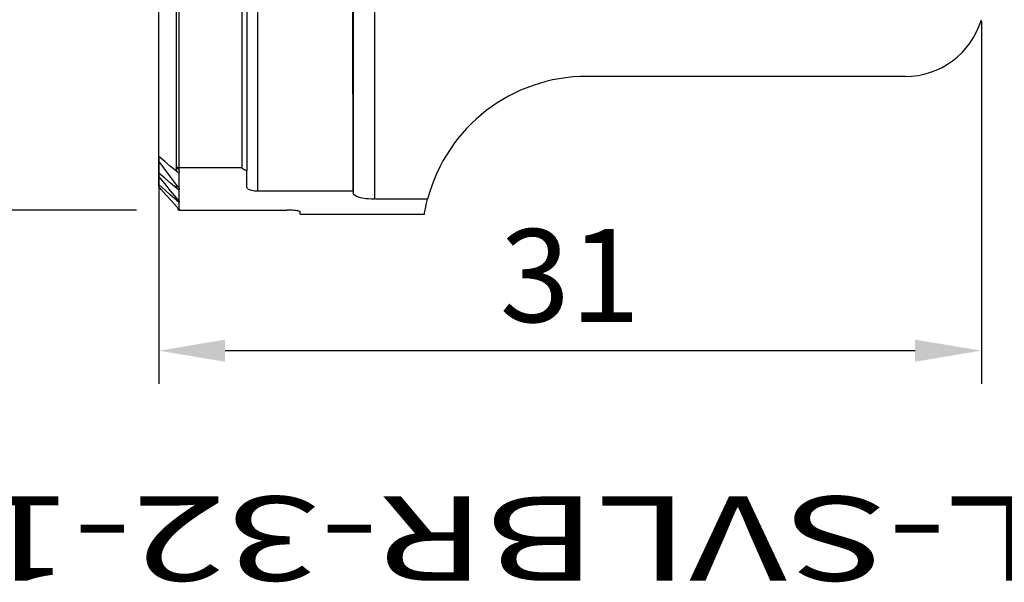
# Model space of a CAD drawing. Units: millimetres. Extents: x -25.1 to 61.5, y -28.9 to 45.1.
# Drawn here: x -5.6 to 31.5, y -28.9 to -7.7 of the extents above; entities that cross this region are included whole.
import ezdxf
from ezdxf.enums import TextEntityAlignment as Align

# ---------------------------------------------------------------- set-up
doc = ezdxf.new("R2010")
doc.units = ezdxf.units.MM
doc.header["$PDMODE"] = 1
doc.linetypes.add('DASHED', pattern=[0.298804, 0.1992, -0.099604])
doc.layers.get('0').update_dxf_attribs({"linetype": 'CONTINUOUS'})
doc.layers.get('Defpoints').update_dxf_attribs({"linetype": 'CONTINUOUS'})
for name, color, linetype in [('1', 4, 'CONTINUOUS'), ('3', 1, 'DASHED'), ('SK2', 7, 'CONTINUOUS'), ('SK6', 5, 'CONTINUOUS')]:
    doc.layers.add(name, color=color, linetype=linetype)
doc.styles.add('SANDVIK_STYLE', font='simplex.shx', dxfattribs={"height": 0.11811})
doc.styles.add('SIMPLEX', font='simplex')
doc.dimstyles.get("Standard").update_dxf_attribs({"dimtxt": 3.5, "dimasz": 2.5, "dimexe": 1.25, "dimexo": 0, "dimtad": 1, "dimdsep": 46, "dimtxsty": 'SIMPLEX', "dimcen": 0, "dimazin": 2, "dimtfac": 1, "dimtofl": 0, "dimtmove": 0, "dimatfit": 3, "dimfxl": 1, "dimarcsym": 0})

# ---------------------------------------------------------------- blocks, each defined once
blk = doc.blocks.new('ASSORTEDPART1')
for p, q in [((-14.852273, 1.1625), (-14.852273, 12.532089)), ((14.998162, 1.164338), (14.998162, 12.532089)), ((-14.852273, 9.357089), (-11.677274, 9.775086)), ((-11.677274, 9.775086), (-11.677271, 8.939092)), ((11.823163, 8.939092), (11.82316, 9.775086)), ((11.82316, 9.775086), (14.998162, 9.357089)), ((-14.852273, 9.357089), (14.998162, 9.357089)), ((-11.677271, 8.939092), (-14.852273, 9.357089)), ((-14.852273, 9.357089), (-14.852273, 9.357089)), ((14.998162, 9.357089), (11.823163, 8.939092)), ((14.998162, 9.357089), (14.998162, 9.357089))]:
    blk.add_line(p, q)
at = {"style": 'SANDVIK_STYLE'}
for s, width, p, p2 in [('%%c', 3.230769, (-4.411764, 10.668865), (1.938236, 10.668865)), ('%%c', 3.230769, (-4.411764, 10.668865), (1.938236, 10.668865)), ('30', 1.284191, (2.707182, 10.668865), (9.308536, 10.668865)), ('30', 1.284191, (2.707182, 10.668865), (9.308536, 10.668865))]:
    blk.add_text(s, height=3.175, dxfattribs=dict(at, width=width)).set_placement(p, p2, align=Align.FIT)
blk = doc.blocks.new('*D5')
at = {"layer": 'Defpoints', "color": 0}
for p in [(30.675, -7.744), (-0.325, -12.899), (-0.325, -20.147)]:
    blk.add_point(p, dxfattribs=at)
at = {"layer": 'SK2', "color": 0, "lineweight": -2}
for p, q in [((30.675, -7.744), (30.675, -21.397)), ((-0.325, -12.899), (-0.325, -21.397)), ((28.175, -20.147), (2.175, -20.147))]:
    blk.add_line(p, q, dxfattribs=at)
at = {"layer": 'SK2', "color": 0}
for points in [[(2.175, -19.73), (2.175, -20.563), (-0.325, -20.147)], [(28.175, -19.73), (28.175, -20.563), (30.675, -20.147)]]:
    blk.add_solid(points, dxfattribs=at)
at = {"layer": 'SK2', "color": 0, "insert": (15.175, -17.772), "char_height": 3.5, "attachment_point": 5, "style": 'SIMPLEX'}
blk.add_mtext('31', dxfattribs=at)

msp = doc.modelspace()

# ---------------------------------------------------------------- linework, layer by layer
at = {"layer": '1'}
for p, q in [((3.4, 14.142136), (3.4, -14.142136)), ((3, 13.370116), (3, -13.370116)), ((0.343279, -13.228452), (0.343279, 13.224069)), ((0.348531, -13.220306), (0.348531, 13.220306)), ((0.425, 13.266499), (0.425, -13.266499)), ((2.8, 13.266499), (2.8, -13.266499)), ((-0.325, -12.836563), (-0.325, 12.836563)), ((6.998184, -14.142136), (6.968337, 12.679642)), ((7, 12.317737), (7, -14.203906)), ((7.807854, 10.666183), (7.807854, -14.442443)), ((27.802223, -9.817143), (15.802223, -9.817143)), ((-0.325, -13.010663), (-0.325, -12.836563)), ((-0.325, -13.456963), (-0.325, -13.010663)), ((0.343279, -13.392026), (0.343279, -13.228452)), ((2.8, -13.266499), (0.425, -13.266499)), ((0.425, -13.266499), (0.425, -13.350378)), ((-0.325, -13.581784), (-0.325, -13.456963)), ((-0.325, -13.888929), (-0.325, -13.581784)), ((0.425, -13.439743), (0.425, -14.017796)), ((3, -13.994285), (3, -13.370116)), ((-0.325, -13.962092), (-0.325, -13.888929)), ((0.343279, -14.029125), (0.343279, -13.896269)), ((0.425, -14.084058), (0.425, -14.500504)), ((0.343279, -14.484003), (0.343279, -14.392231)), ((6.998184, -14.142136), (3.4, -14.142136)), ((0.4014, -14.825076), (0.4014, -14.786953)), ((0.425, -14.546294), (0.425, -14.816566)), ((0.425, -14.843472), (0.425, -14.852273)), ((0.425, -14.852273), (4.5, -14.852273)), ((5, -15), (5, -14.914423)), ((5, -15), (9.68727, -15))]:
    msp.add_line(p, q, dxfattribs=at)
for points in [[(0.343279, -13.392026, 0), (0.120519, -13.206872, 0), (-0.10224, -13.021717, 0), (-0.325, -12.836563, 0)], [(0.343279, -13.896269, 0), (0.120519, -13.601067, 0), (-0.10224, -13.305865, 0), (-0.325, -13.010663, 0)], [(0.348531, -13.220306, 0), (0.367124, -13.247825, 0), (0.384068, -13.274591, 0), (0.399362, -13.300606, 0), (0.413006, -13.325868, 0), (0.425, -13.350378, 0)], [(0.425, -13.266499, 0), (0.39951, -13.251101, 0), (0.374021, -13.235704, 0), (0.348531, -13.220306, 0)], [(0.425, -13.350378, 0), (0.432282, -13.35921, 0), (0.437951, -13.368118, 0), (0.442006, -13.3771, 0), (0.444449, -13.386158, 0), (0.445278, -13.395291, 0)], [(2.8, -13.266499, 0), (2.801896, -13.267499, 0), (2.803791, -13.268499, 0), (2.805687, -13.269498, 0), (2.807583, -13.270497, 0), (2.809479, -13.271496, 0), (2.811375, -13.272495, 0), (2.813272, -13.273494, 0), (2.815168, -13.274491, 0), (2.817065, -13.275489, 0), (2.818962, -13.276487, 0), (2.820859, -13.277484, 0), (2.822756, -13.278481, 0), (2.824653, -13.279478, 0), (2.826551, -13.280474, 0), (2.828448, -13.281471, 0), (2.830346, -13.282466, 0), (2.832244, -13.283462, 0), (2.834142, -13.284458, 0), (2.83604, -13.285453, 0), (2.837938, -13.286448, 0), (2.839836, -13.287443, 0), (2.841735, -13.288437, 0), (2.843634, -13.28943, 0), (2.845533, -13.290424, 0), (2.847431, -13.291418, 0), (2.849331, -13.292411, 0), (2.85123, -13.293404, 0), (2.853129, -13.294397, 0), (2.855029, -13.295389, 0), (2.856929, -13.296381, 0), (2.858828, -13.297373, 0), (2.860728, -13.298365, 0), (2.862628, -13.299356, 0), (2.864528, -13.300347, 0), (2.866429, -13.301338, 0), (2.868329, -13.302329, 0), (2.87023, -13.303319, 0), (2.872131, -13.304308, 0), (2.874032, -13.305298, 0), (2.875933, -13.306288, 0), (2.877834, -13.307277, 0), (2.879736, -13.308266, 0), (2.881637, -13.309254, 0), (2.883539, -13.310243, 0), (2.88544, -13.311231, 0), (2.887343, -13.312218, 0), (2.889245, -13.313206, 0), (2.891147, -13.314193, 0), (2.893049, -13.31518, 0), (2.894952, -13.316167, 0), (2.896854, -13.317153, 0), (2.898757, -13.318139, 0), (2.90066, -13.319125, 0), (2.902563, -13.320111, 0), (2.904466, -13.321097, 0), (2.90637, -13.322082, 0), (2.908273, -13.323066, 0), (2.910177, -13.324051, 0), (2.91208, -13.325036, 0), (2.913984, -13.32602, 0), (2.915888, -13.327003, 0), (2.917793, -13.327986, 0), (2.919697, -13.32897, 0), (2.921601, -13.329953, 0), (2.923506, -13.330935, 0), (2.925411, -13.331917, 0), (2.927316, -13.332899, 0), (2.929221, -13.333881, 0), (2.931126, -13.334863, 0), (2.933031, -13.335844, 0), (2.934937, -13.336825, 0), (2.936842, -13.337806, 0), (2.938748, -13.338786, 0), (2.940654, -13.339766, 0), (2.94256, -13.340746, 0), (2.944466, -13.341726, 0), (2.946372, -13.342705, 0), (2.948279, -13.343685, 0), (2.950185, -13.344663, 0), (2.952092, -13.345642, 0), (2.953999, -13.34662, 0), (2.955906, -13.347598, 0), (2.957813, -13.348576, 0), (2.95972, -13.349553, 0), (2.961628, -13.35053, 0), (2.963535, -13.351507, 0), (2.965443, -13.352484, 0), (2.967351, -13.35346, 0), (2.969259, -13.354436, 0), (2.971167, -13.355412, 0), (2.973075, -13.356388, 0), (2.974983, -13.357363, 0), (2.976892, -13.358339, 0), (2.9788, -13.359313, 0), (2.980709, -13.360288, 0), (2.982618, -13.361262, 0), (2.984528, -13.362235, 0), (2.986437, -13.363209, 0), (2.988346, -13.364183, 0), (2.990255, -13.365156, 0), (2.992165, -13.366128, 0), (2.994075, -13.367101, 0), (2.995985, -13.368073, 0)], [(0.343279, -14.029125, 0), (0.120519, -13.838404, 0), (-0.10224, -13.647683, 0), (-0.325, -13.456963, 0)], [(0.343279, -14.392231, 0), (0.120519, -14.122082, 0), (-0.10224, -13.851933, 0), (-0.325, -13.581784, 0)], [(0.412026, -13.436629, 0), (0.404563, -13.433545, 0), (0.396603, -13.429563, 0), (0.388273, -13.42482, 0), (0.3797, -13.419448, 0), (0.370951, -13.413518, 0), (0.361993, -13.406999, 0), (0.352782, -13.399848, 0), (0.343279, -13.392026, 0)], [(0.425, -13.439743, 0), (0.420675, -13.438705, 0), (0.41635, -13.437667, 0), (0.412026, -13.436629, 0)], [(0.445278, -13.395291, 0), (0.444469, -13.404576, 0), (0.442037, -13.413663, 0), (0.437981, -13.422553, 0), (0.432302, -13.431247, 0), (0.425, -13.439743, 0)], [(0.343279, -14.484003, 0), (0.120519, -14.285645, 0), (-0.10224, -14.087287, 0), (-0.325, -13.888929, 0)], [(-0.236274, -14.070339, 0), (-0.265849, -14.034256, 0), (-0.295425, -13.998174, 0), (-0.325, -13.962092, 0)], [(0.343279, -14.719589, 0), (0.150094, -14.503172, 0), (-0.04309, -14.286756, 0), (-0.236274, -14.070339, 0)], [(0.343279, -13.896269, 0), (0.363119, -13.922461, 0), (0.381212, -13.947709, 0), (0.397556, -13.972014, 0), (0.412152, -13.995377, 0), (0.425, -14.017796, 0)], [(0.417862, -14.0814, 0), (0.409648, -14.07743, 0), (0.402698, -14.073511, 0), (0.395123, -14.068782, 0), (0.387078, -14.063377, 0), (0.378715, -14.057426, 0), (0.370165, -14.051041, 0), (0.361433, -14.044221, 0), (0.352483, -14.036928, 0), (0.343279, -14.029125, 0)], [(0.425, -14.084058, 0), (0.422326, -14.083039, 0), (0.419652, -14.08202, 0), (0.416978, -14.081002, 0)], [(0.425, -14.017796, 0), (0.432281, -14.024344, 0), (0.43795, -14.030954, 0), (0.442005, -14.037626, 0), (0.444448, -14.044361, 0), (0.445278, -14.051159, 0)], [(0.445278, -14.051159, 0), (0.444454, -14.058047, 0), (0.442015, -14.064781, 0), (0.437959, -14.071361, 0), (0.432287, -14.077786, 0), (0.425, -14.084058, 0)], [(3.4, -14.142136, 0), (3.340389, -14.140518, 0), (3.283617, -14.136006, 0), (3.229342, -14.128538, 0), (3.178585, -14.118301, 0), (3.13291, -14.10559, 0), (3.093262, -14.090683, 0), (3.060146, -14.073843, 0), (3.033989, -14.055415, 0), (3.015133, -14.035857, 0), (3.003825, -14.015511, 0), (3, -13.994285, 0)], [(0.343279, -14.392231, 0), (0.362982, -14.416052, 0), (0.381006, -14.438789, 0), (0.397351, -14.460444, 0), (0.412015, -14.481016, 0), (0.425, -14.500504, 0)], [(6.998184, -14.142136, 0), (6.998201, -14.142724, 0), (6.998218, -14.143312, 0), (6.998235, -14.1439, 0), (6.998251, -14.144488, 0), (6.998268, -14.145076, 0), (6.998285, -14.145664, 0), (6.998302, -14.146252, 0), (6.99832, -14.14684, 0), (6.998337, -14.147427, 0), (6.998354, -14.148015, 0), (6.99837, -14.148603, 0), (6.998387, -14.149191, 0), (6.998404, -14.149779, 0), (6.998422, -14.150367, 0), (6.998439, -14.150955, 0), (6.998456, -14.151543, 0), (6.998473, -14.152131, 0), (6.99849, -14.152719, 0), (6.998507, -14.153307, 0), (6.998524, -14.153895, 0), (6.998541, -14.154483, 0), (6.998558, -14.155071, 0), (6.998575, -14.155659, 0), (6.998593, -14.156247, 0), (6.99861, -14.156834, 0), (6.998626, -14.157422, 0), (6.998643, -14.15801, 0), (6.99866, -14.158598, 0), (6.998678, -14.159186, 0), (6.998695, -14.159774, 0), (6.998712, -14.160362, 0), (6.998729, -14.16095, 0), (6.998746, -14.161538, 0), (6.998763, -14.162126, 0), (6.998781, -14.162714, 0), (6.998798, -14.163302, 0), (6.998816, -14.16389, 0), (6.998833, -14.164478, 0), (6.99885, -14.165066, 0), (6.998867, -14.165654, 0), (6.998884, -14.166241, 0), (6.998901, -14.166829, 0), (6.998918, -14.167417, 0), (6.998936, -14.168005, 0), (6.998953, -14.168593, 0), (6.99897, -14.169181, 0), (6.998987, -14.169769, 0), (6.999004, -14.170357, 0), (6.999021, -14.170945, 0), (6.999039, -14.171533, 0), (6.999057, -14.172121, 0), (6.999074, -14.172709, 0), (6.999091, -14.173297, 0), (6.999108, -14.173885, 0), (6.999125, -14.174473, 0), (6.999143, -14.17506, 0), (6.99916, -14.175648, 0), (6.999178, -14.176236, 0), (6.999195, -14.176824, 0), (6.999212, -14.177412, 0), (6.999229, -14.178, 0), (6.999246, -14.178588, 0), (6.999264, -14.179176, 0), (6.999282, -14.179764, 0), (6.999299, -14.180352, 0), (6.999316, -14.18094, 0), (6.999333, -14.181528, 0), (6.999351, -14.182116, 0), (6.999368, -14.182704, 0), (6.999386, -14.183291, 0), (6.999403, -14.183879, 0), (6.99942, -14.184467, 0), (6.999438, -14.185055, 0), (6.999456, -14.185643, 0), (6.999473, -14.186231, 0), (6.99949, -14.186819, 0), (6.999508, -14.187407, 0), (6.999525, -14.187995, 0), (6.999543, -14.188583, 0), (6.999561, -14.189171, 0), (6.999578, -14.189759, 0), (6.999595, -14.190347, 0), (6.999613, -14.190935, 0), (6.99963, -14.191522, 0), (6.999647, -14.19211, 0), (6.999665, -14.192698, 0), (6.999683, -14.193286, 0), (6.9997, -14.193874, 0), (6.999717, -14.194462, 0), (6.999735, -14.19505, 0), (6.999752, -14.195638, 0), (6.99977, -14.196226, 0), (6.999788, -14.196814, 0), (6.999805, -14.197402, 0), (6.999823, -14.19799, 0), (6.99984, -14.198578, 0), (6.999858, -14.199165, 0), (6.999875, -14.199753, 0), (6.999893, -14.200341, 0), (6.999911, -14.200929, 0), (6.999928, -14.201517, 0), (6.999946, -14.202105, 0), (6.999964, -14.202693, 0)], [(7.807854, -14.442443, 0), (7.691205, -14.44042, 0), (7.579674, -14.433977, 0), (7.472464, -14.423054, 0), (7.371145, -14.407769, 0), (7.278728, -14.388348, 0), (7.197531, -14.365039, 0), (7.128878, -14.338116, 0), (7.073955, -14.30794, 0), (7.033737, -14.275176, 0), (7.009076, -14.240491, 0), (7, -14.203906, 0)], [(9.688641, -15.000254, 0), (9.684966, -14.995671, 0), (9.688706, -14.978031, 0), (9.69464, -14.949174, 0), (9.70201, -14.909379, 0), (9.711418, -14.858453, 0), (9.723453, -14.79631, 0), (9.738693, -14.723038, 0), (9.757672, -14.638731, 0), (9.780487, -14.543407, 0), (9.806954, -14.437032, 0)], [(0.425, -14.546294, 0), (0.417976, -14.542353, 0), (0.410351, -14.537576, 0), (0.402049, -14.531884, 0), (0.393128, -14.525337, 0), (0.383727, -14.51808, 0), (0.373988, -14.510262, 0), (0.364023, -14.502, 0), (0.353808, -14.49327, 0), (0.343279, -14.484003, 0)], [(0.343279, -14.719589, 0), (0.362733, -14.741346, 0), (0.380633, -14.761922, 0), (0.396977, -14.781317, 0), (0.411766, -14.799532, 0), (0.425, -14.816566, 0)], [(0.425, -14.843472, 0), (0.420768, -14.840385, 0), (0.416292, -14.837002, 0), (0.411572, -14.833323, 0), (0.406608, -14.829348, 0), (0.4014, -14.825076, 0)], [(0.425, -14.852273, 0), (0.417133, -14.843207, 0), (0.409267, -14.834142, 0), (0.4014, -14.825076, 0)], [(0.425, -14.500504, 0), (0.43228, -14.505044, 0), (0.437948, -14.509628, 0), (0.442004, -14.514254, 0), (0.444447, -14.518924, 0), (0.445278, -14.523638, 0)], [(0.445278, -14.523638, 0), (0.444445, -14.528397, 0), (0.442001, -14.533042, 0), (0.437945, -14.537573, 0), (0.432278, -14.541991, 0), (0.425, -14.546294, 0)], [(0.425, -14.816566, 0), (0.432279, -14.819267, 0), (0.437947, -14.821987, 0), (0.442003, -14.824727, 0), (0.444447, -14.827486, 0), (0.445279, -14.830265, 0)], [(0.445279, -14.830265, 0), (0.44444, -14.833057, 0), (0.441993, -14.835774, 0), (0.437937, -14.838416, 0), (0.432273, -14.840982, 0), (0.425, -14.843472, 0)], [(5, -14.914423, 0), (4.994646, -14.906484, 0), (4.979742, -14.898624, 0), (4.955049, -14.890759, 0), (4.920953, -14.883024, 0), (4.878298, -14.875711, 0), (4.827956, -14.86908, 0), (4.770838, -14.863322, 0), (4.707956, -14.858618, 0), (4.64091, -14.855128, 0), (4.571466, -14.853003, 0), (4.5, -14.852273, 0)]]:
    msp.add_polyline3d(points, dxfattribs=at)
for centre, radius, start, end in [((27.802223, -6.817143), 3, 270, 343.254202), ((15.802223, -16.017143), 6.2, 90, 165.234914)]:
    msp.add_arc(centre, radius, start, end, dxfattribs=at)
at = {"layer": '3'}
msp.add_polyline3d([(9.806954, -14.437032, 4.070885), (9.787933, -14.437084, 4.070702), (9.768913, -14.437136, 4.070519), (9.749892, -14.437187, 4.070335), (9.730872, -14.437239, 4.070152), (9.711851, -14.43729, 4.069969), (9.692831, -14.437342, 4.069787), (9.67381, -14.437394, 4.069604), (9.65479, -14.437445, 4.069421), (9.635769, -14.437496, 4.069237), (9.616749, -14.437548, 4.069054), (9.597728, -14.437599, 4.068871), (9.578708, -14.437651, 4.068689), (9.559687, -14.437703, 4.068506), (9.540667, -14.437754, 4.068323), (9.521646, -14.437806, 4.068139), (9.502626, -14.437858, 4.067956), (9.483605, -14.43791, 4.067773), (9.464585, -14.437961, 4.06759), (9.445564, -14.438012, 4.067407), (9.426544, -14.438064, 4.067224), (9.407523, -14.438115, 4.067041), (9.388502, -14.438167, 4.066858), (9.369482, -14.438219, 4.066675), (9.350461, -14.43827, 4.066492), (9.331441, -14.438322, 4.066309), (9.31242, -14.438373, 4.066126), (9.2934, -14.438424, 4.065943), (9.274379, -14.438476, 4.06576), (9.255359, -14.438528, 4.065577), (9.236338, -14.43858, 4.065394), (9.217318, -14.438631, 4.065211), (9.198297, -14.438682, 4.065028), (9.179277, -14.438734, 4.064844), (9.160256, -14.438785, 4.064661), (9.141236, -14.438837, 4.064479), (9.122215, -14.438889, 4.064296), (9.103195, -14.43894, 4.064113), (9.084174, -14.438992, 4.06393), (9.065154, -14.439043, 4.063746), (9.046133, -14.439094, 4.063563), (9.027113, -14.439146, 4.063381), (9.008092, -14.439197, 4.063198), (8.989071, -14.439249, 4.063015), (8.970051, -14.439301, 4.062832), (8.95103, -14.439352, 4.062649), (8.93201, -14.439404, 4.062465), (8.912989, -14.439455, 4.062282), (8.893969, -14.439506, 4.062099), (8.874948, -14.439558, 4.061916), (8.855928, -14.439609, 4.061733), (8.836907, -14.439661, 4.061551), (8.817887, -14.439713, 4.061367), (8.798866, -14.439764, 4.061184), (8.779846, -14.439816, 4.061001), (8.760825, -14.439867, 4.060818), (8.741805, -14.439918, 4.060635), (8.722784, -14.43997, 4.060452), (8.703764, -14.440021, 4.060269), (8.684743, -14.440072, 4.060086), (8.665723, -14.440124, 4.059903), (8.646702, -14.440175, 4.05972), (8.627682, -14.440227, 4.059537), (8.608661, -14.440279, 4.059354), (8.58964, -14.440331, 4.059171), (8.57062, -14.440382, 4.058987), (8.551599, -14.440433, 4.058805), (8.532579, -14.440484, 4.058622), (8.513558, -14.440536, 4.058439), (8.494538, -14.440587, 4.058256), (8.475517, -14.440639, 4.058073), (8.456497, -14.44069, 4.05789), (8.437476, -14.440741, 4.057706), (8.418456, -14.440793, 4.057523), (8.399435, -14.440844, 4.05734), (8.380415, -14.440896, 4.057158), (8.361394, -14.440947, 4.056975), (8.342374, -14.440998, 4.056792), (8.323353, -14.44105, 4.056609), (8.304333, -14.441101, 4.056425), (8.285312, -14.441153, 4.056242), (8.266292, -14.441205, 4.056059), (8.247271, -14.441256, 4.055876), (8.22825, -14.441308, 4.055693), (8.20923, -14.441359, 4.05551), (8.190209, -14.44141, 4.055327), (8.171189, -14.441462, 4.055144), (8.152168, -14.441513, 4.054961), (8.133148, -14.441564, 4.054778), (8.114127, -14.441616, 4.054595), (8.095107, -14.441667, 4.054412), (8.076086, -14.441719, 4.054229), (8.057066, -14.44177, 4.054046), (8.038045, -14.441821, 4.053862), (8.019025, -14.441873, 4.053679), (8.000004, -14.441924, 4.053496), (7.980984, -14.441975, 4.053314), (7.961963, -14.442027, 4.053131), (7.942943, -14.442078, 4.052948), (7.923922, -14.44213, 4.052765), (7.904902, -14.442181, 4.052581), (7.885881, -14.442232, 4.052398), (7.866861, -14.442284, 4.052215), (7.84784, -14.442335, 4.052032)], dxfattribs=at)

# ---------------------------------------------------------------- block references
at = {"layer": 'SK2', "rotation": 90}
msp.add_blockref('ASSORTEDPART1', (0, 0), dxfattribs=at)

# ---------------------------------------------------------------- texts
at = {"layer": 'SK6', "style": 'SANDVIK_STYLE', "width": 1.098559}
msp.add_text('SL-SVLBR-32-16X-QC', height=3.175, rotation=180, dxfattribs=at).set_placement((36.635482, -25.638216), (-25.316705, -25.638216), align=Align.FIT)

# ---------------------------------------------------------------- dimensions: what is measured, and where the dimension line sits
at = {"layer": 'SK2'}
dim = msp.add_linear_dim(base=(-0.325, -20.146554), p1=(30.675, -7.744021), p2=(-0.325, -12.899063), angle=180, text='31', dimstyle='STANDARD', dxfattribs=at)
dim.commit()
dim.dimension.update_dxf_attribs({"geometry": '*D5', "text_midpoint": (15.175, -17.771554)})

doc.saveas('drawing.dxf')
